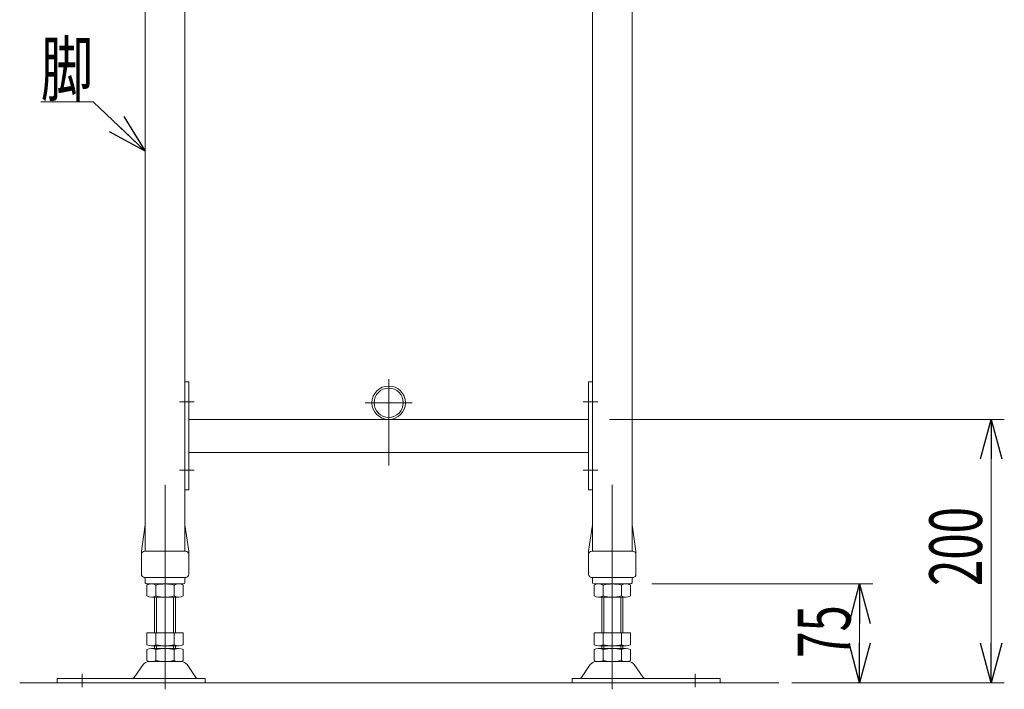
# Model space of a CAD drawing. Units: millimetres. Extents: x -1970 to 1970, y -1352 to 1351.
# Drawn here: x 653 to 1401, y -440 to 69 of the extents above; entities that cross this region are included whole.
import ezdxf
from ezdxf.enums import TextEntityAlignment as Align

# ---------------------------------------------------------------- set-up
doc = ezdxf.new("R2010")
doc.units = ezdxf.units.MM
doc.header["$LTSCALE"] = 2.5
for name, pattern in [('CENTERX2', [101.6, 63.5, -12.7, 12.7, -12.7]), ('DASHED2', [9.525, 6.35, -3.175]), ('PHANTOM', [63.5, 31.75, -6.35, 6.35, -6.35, 6.35, -6.35])]:
    doc.linetypes.add(name, pattern=pattern)
for name, color, linetype in [('100', 7, 'Continuous'), ('L-03', 7, 'Continuous'), ('L-06', 7, 'Continuous'), ('L-KOUNYU', 7, 'Continuous')]:
    doc.layers.add(name, color=color, linetype=linetype)
doc.styles.add('dcStyle0', font='ＭＳ Ｐゴシック')
doc.dimstyles.new('dc_Rotated', dxfattribs={"dimtxt": 40, "dimasz": 30.000019, "dimexe": 10, "dimexo": 5, "dimgap": 10, "dimtad": 3, "dimdsep": 46, "dimtxsty": 'dcStyle0', "dimblk1": 'OPEN30', "dimblk2": 'OPEN30', "dimsah": 1, "dimcen": 0.09, "dimclrd": 2, "dimclre": 2, "dimclrt": 2, "dimadec": 0, "dimazin": 2, "dimtfac": 1, "dimtdec": 4, "dimtmove": 0, "dimatfit": 3, "dimfxl": 1, "dimarcsym": 1})

# ---------------------------------------------------------------- blocks, each defined once
blk = doc.blocks.new('_Open30')
at = {"color": 0, "linetype": 'ByBlock', "lineweight": -2}
for p, q in [((-1, 0.267949), (0, 0)), ((0, 0), (-1, -0.267949)), ((0, 0), (-1, 0))]:
    blk.add_line(p, q, dxfattribs=at)
blk = doc.blocks.new('*D13')
at = {"color": 2, "linetype": 'Continuous', "lineweight": 13}
for p, q in [((1100.98, -235.15), (1401.18, -235.15)), ((1391.18, -435.15), (1391.18, -235.15)), ((1239.68, -435.15), (1401.18, -435.15))]:
    blk.add_line(p, q, dxfattribs=at)
at = {"color": 2, "xscale": 30.00002807615286, "yscale": 29.99989368223643}
for p, rotation in [((1391.18, -235.15), 90), ((1391.18, -435.15), 270)]:
    blk.add_blockref('_Open30', p, dxfattribs=dict(at, rotation=rotation))
at = {"color": 2, "style": 'dcStyle0', "width": 0.6875}
blk.add_text('200', height=40, rotation=90, dxfattribs=at).set_placement((1384.18, -361.67), (1384.18, -301.67), align=Align.FIT)
blk = doc.blocks.new('*D14')
at = {"color": 2, "linetype": 'Continuous', "lineweight": 13}
for p, q in [((1133.18, -360.15), (1301.18, -360.15)), ((1291.18, -435.15), (1291.18, -360.15)), ((1239.68, -435.15), (1301.18, -435.15))]:
    blk.add_line(p, q, dxfattribs=at)
at = {"color": 2, "xscale": 30.00002807615286, "yscale": 29.99989368223643}
for p, rotation in [((1291.18, -360.15), 90), ((1291.18, -435.15), 270)]:
    blk.add_blockref('_Open30', p, dxfattribs=dict(at, rotation=rotation))
at = {"color": 2, "style": 'dcStyle0', "width": 0.6875}
blk.add_text('75', height=40, rotation=90, dxfattribs=at).set_placement((1284.18, -416.26), (1284.18, -376.26), align=Align.FIT)
blk = doc.blocks.new('DC_GROUP_W_G22H_S_030_4_13')
at = {"layer": 'L-03', "color": 7, "linetype": 'Continuous', "lineweight": 13}
for p, q in [((748.18, 193.35), (778.18, 193.35)), ((778.18, 193.35), (778.18, -335.15)), ((1088.18, 193.35), (1118.18, 193.35)), ((1088.18, -335.15), (1088.18, 193.35)), ((748.18, 99.35), (748.18, -335.15)), ((1118.18, -335.15), (1118.18, 99.35)), ((748.18, -315.15), (745.18, -335.15)), ((778.18, -315.15), (781.18, -335.15)), ((1085.18, -335.15), (1088.18, -315.15)), ((1121.18, -335.15), (1118.18, -315.15)), ((745.18, -335.15), (745.18, -352.65)), ((747.68, -335.15), (778.68, -335.15)), ((781.18, -335.15), (781.18, -352.65)), ((1085.18, -352.65), (1085.18, -335.15)), ((1087.68, -335.15), (1118.68, -335.15)), ((1121.18, -352.65), (1121.18, -335.15)), ((747.18, -355.15), (778.68, -355.15)), ((748.18, -356.15), (748.18, -359.15)), ((778.18, -356.15), (778.18, -359.15)), ((1087.68, -355.15), (1119.18, -355.15)), ((1088.18, -359.15), (1088.18, -356.15)), ((1118.18, -359.15), (1118.18, -356.15)), ((749.18, -360.15), (777.18, -360.15)), ((749.32, -369.27), (749.32, -361.03)), ((756.25, -369.27), (756.25, -361.03)), ((770.11, -361.03), (770.11, -369.27)), ((777.04, -361.03), (777.04, -369.27)), ((1089.18, -360.15), (1117.18, -360.15)), ((1089.32, -369.27), (1089.32, -361.03)), ((1096.25, -369.27), (1096.25, -361.03)), ((1110.11, -361.03), (1110.11, -369.27)), ((1117.04, -361.03), (1117.04, -369.27)), ((773.57, -370.15), (752.79, -370.15)), ((755.18, -370.15), (755.18, -397.15)), ((771.18, -397.15), (771.18, -370.15)), ((1113.57, -370.15), (1092.79, -370.15)), ((1095.18, -370.15), (1095.18, -397.15)), ((1111.18, -397.15), (1111.18, -370.15)), ((749.32, -397.15), (777.04, -397.15)), ((749.32, -406.27), (749.32, -397.15)), ((756.25, -406.27), (756.25, -397.15)), ((770.11, -397.15), (770.11, -406.27)), ((777.04, -397.15), (777.04, -406.27)), ((1089.32, -406.27), (1089.32, -397.15)), ((1089.32, -397.15), (1117.04, -397.15)), ((1096.25, -406.27), (1096.25, -397.15)), ((1110.11, -397.15), (1110.11, -406.27)), ((1117.04, -397.15), (1117.04, -406.27)), ((749.32, -418.27), (749.32, -410.03)), ((752.79, -407.15), (773.57, -407.15)), ((752.79, -409.15), (773.57, -409.15)), ((755.18, -407.15), (755.18, -409.15)), ((756.25, -418.27), (756.25, -410.03)), ((770.11, -410.03), (770.11, -418.27)), ((771.18, -409.15), (771.18, -407.15)), ((777.04, -410.03), (777.04, -418.27)), ((1089.32, -418.27), (1089.32, -410.03)), ((1092.79, -407.15), (1113.57, -407.15)), ((1092.79, -409.15), (1113.57, -409.15)), ((1095.18, -407.15), (1095.18, -409.15)), ((1096.25, -418.27), (1096.25, -410.03)), ((1110.11, -410.03), (1110.11, -418.27)), ((1111.18, -409.15), (1111.18, -407.15)), ((1117.04, -410.03), (1117.04, -418.27)), ((750.73, -419.15), (775.63, -419.15)), ((1090.73, -419.15), (1115.63, -419.15)), ((739.78, -431.09), (746.45, -421.4)), ((779.91, -421.4), (786.58, -431.09)), ((1079.78, -431.09), (1086.45, -421.4)), ((1119.91, -421.4), (1126.58, -431.09)), ((681.18, -431.95), (681.18, -435.15)), ((681.18, -431.95), (793.68, -431.95)), ((793.68, -431.95), (793.68, -435.15)), ((1072.68, -431.95), (1185.18, -431.95)), ((1072.68, -435.15), (1072.68, -431.95)), ((1185.18, -435.15), (1185.18, -431.95))]:
    blk.add_line(p, q, dxfattribs=at)
at = {"layer": 'L-03', "color": 3, "linetype": 'Continuous', "lineweight": 13}
for p, q in [((778.18, -206.65), (781.38, -206.65)), ((781.38, -206.65), (781.38, -288.65)), ((1084.98, -206.65), (1084.98, -288.65)), ((1084.98, -206.65), (1088.18, -206.65)), ((781.38, -235.15), (1084.98, -235.15)), ((781.38, -260.15), (1084.98, -260.15)), ((778.18, -288.65), (781.38, -288.65)), ((1084.98, -288.65), (1088.18, -288.65)), ((756.68, -397.15), (756.68, -370.15)), ((769.68, -370.15), (769.68, -397.15)), ((1096.68, -397.15), (1096.68, -370.15)), ((1109.68, -370.15), (1109.68, -397.15)), ((756.68, -409.15), (756.68, -407.15)), ((769.68, -407.15), (769.68, -409.15)), ((1096.68, -409.15), (1096.68, -407.15)), ((1109.68, -407.15), (1109.68, -409.15))]:
    blk.add_line(p, q, dxfattribs=at)
at = {"layer": 'L-03', "color": 3, "linetype": 'CENTERX2', "lineweight": 13}
for p, q in [((774.18, -221.65), (785.38, -221.65)), ((1080.98, -221.65), (1092.18, -221.65)), ((774.18, -273.65), (785.38, -273.65)), ((1080.98, -273.65), (1092.18, -273.65)), ((763.18, -284.95), (763.18, -440.15)), ((1103.18, -284.95), (1103.18, -440.15)), ((700.18, -438.54), (700.18, -428.36)), ((1166.18, -428.36), (1166.18, -438.54))]:
    blk.add_line(p, q, dxfattribs=at)
at = {"layer": 'L-03', "color": 7, "linetype": 'Continuous', "lineweight": 13}
for centre, radius, start, end in [((747.68, -337.65), 2.5, 90, 180), ((778.68, -337.65), 2.5, 0, 90), ((1087.68, -337.65), 2.5, 90, 180), ((1118.68, -337.65), 2.5, 0, 90), ((747.68, -352.65), 2.5, 180, 270), ((747.18, -356.15), 1, 0, 90), ((749.18, -359.15), 1, 180, 270), ((777.18, -359.15), 1, 270, 0), ((779.18, -356.15), 1, 90, 180), ((778.68, -352.65), 2.5, 270, 0), ((1087.68, -352.65), 2.5, 180, 270), ((1087.18, -356.15), 1, 0, 90), ((1089.18, -359.15), 1, 180, 270), ((1117.18, -359.15), 1, 270, 0), ((1119.18, -356.15), 1, 90, 180), ((1118.68, -352.65), 2.5, 270, 0), ((752.79, -367.4), 7.25, 61.46099, 118.53901), ((763.18, -387.83), 27.68, 75.50576, 104.49424), ((773.57, -367.4), 7.25, 61.46099, 118.53901), ((1092.79, -367.4), 7.25, 61.46099, 118.53901), ((1103.18, -387.83), 27.68, 75.50576, 104.49424), ((1113.57, -367.4), 7.25, 61.46099, 118.53901), ((752.79, -362.9), 7.25, 241.46099, 298.53901), ((763.18, -342.47), 27.68, 255.50576, 284.49424), ((773.57, -362.9), 7.25, 241.46099, 298.53901), ((1092.79, -362.9), 7.25, 241.46099, 298.53901), ((1103.18, -342.47), 27.68, 255.50576, 284.49424), ((1113.57, -362.9), 7.25, 241.46099, 298.53901), ((752.79, -399.9), 7.25, 241.46099, 298.53901), ((752.79, -416.4), 7.25, 61.46099, 118.53901), ((763.18, -379.47), 27.68, 255.50576, 284.49424), ((763.18, -436.83), 27.68, 75.50576, 104.49424), ((773.57, -399.9), 7.25, 241.46099, 298.53901), ((773.57, -416.4), 7.25, 61.46099, 118.53901), ((1092.79, -399.9), 7.25, 241.46099, 298.53901), ((1092.79, -416.4), 7.25, 61.46099, 118.53901), ((1103.18, -379.47), 27.68, 255.50576, 284.49424), ((1103.18, -436.83), 27.68, 75.50576, 104.49424), ((1113.57, -399.9), 7.25, 241.46099, 298.53901), ((1113.57, -416.4), 7.25, 61.46099, 118.53901), ((750.73, -424.35), 5.2, 90, 145.43458), ((752.79, -411.9), 7.25, 241.46099, 298.53901), ((763.18, -391.47), 27.68, 255.50576, 284.49424), ((773.57, -411.9), 7.25, 241.46099, 298.53901), ((775.63, -424.35), 5.2, 34.56542, 90), ((1090.73, -424.35), 5.2, 90, 145.43458), ((1092.79, -411.9), 7.25, 241.46099, 298.53901), ((1103.18, -391.47), 27.68, 255.50576, 284.49424), ((1113.57, -411.9), 7.25, 241.46099, 298.53901), ((1115.63, -424.35), 5.2, 34.56542, 90), ((738.13, -429.95), 2, 270, 325.43458), ((788.23, -429.95), 2, 214.56542, 270), ((1078.13, -429.95), 2, 270, 325.43458), ((1128.23, -429.95), 2, 214.56542, 270)]:
    blk.add_arc(centre, radius, start, end, dxfattribs=at)
blk = doc.blocks.new('DC_GROUP_W_G22H_S_030_4_12')
at = {"layer": 'L-03', "linetype": 'Continuous'}
blk.add_blockref('DC_GROUP_W_G22H_S_030_4_13', (0, 0), dxfattribs=at)
blk = doc.blocks.new('DC_GROUP_W_G22H_S_030_4_14')
at = {"layer": 'L-06', "color": 140, "linetype": 'PHANTOM', "lineweight": 13}
for p, q in [((748.18, 195.85), (778.18, 195.85)), ((748.18, 193.35), (748.18, 195.85)), ((778.18, 195.85), (778.18, 193.35)), ((778.18, 193.35), (748.18, 193.35))]:
    blk.add_line(p, q, dxfattribs=at)
blk = doc.blocks.new('DC_GROUP_W_G22H_S_030_4_17')
at = {"layer": 'L-06', "color": 140, "linetype": 'PHANTOM', "lineweight": 13}
for p, q in [((1118.18, 195.85), (1088.18, 195.85)), ((1088.18, 195.85), (1088.18, 193.35)), ((1118.18, 193.35), (1118.18, 195.85)), ((1088.18, 193.35), (1118.18, 193.35))]:
    blk.add_line(p, q, dxfattribs=at)
blk = doc.blocks.new('DC_GROUP_W_G22H_S_030_4_15')
at = {"layer": 'L-KOUNYU', "color": 3, "linetype": 'CENTERX2', "lineweight": 13}
for p, q in [((756.98, 202.35), (756.98, 193.15)), ((751.18, 173.35), (741.98, 173.35)), ((751.18, 144.35), (741.98, 144.35)), ((751.18, 127.35), (741.98, 127.35))]:
    blk.add_line(p, q, dxfattribs=at)
at = {"layer": 'L-KOUNYU', "color": 7, "linetype": 'Continuous', "lineweight": 13}
for p, q in [((744.98, 199.35), (744.98, 99.35)), ((769.98, 199.35), (744.98, 199.35)), ((769.98, 196.15), (744.98, 196.15)), ((748.18, 99.35), (748.18, 196.15)), ((769.98, 196.15), (769.98, 199.35)), ((744.98, 99.35), (748.18, 99.35))]:
    blk.add_line(p, q, dxfattribs=at)
at = {"layer": 'L-KOUNYU', "color": 4, "linetype": 'DASHED2', "lineweight": 13}
for p, q in [((747.98, 199.35), (747.98, 196.15)), ((765.98, 199.35), (765.98, 196.15))]:
    blk.add_line(p, q, dxfattribs=at)
blk.add_arc((748.18, 196.15), 3.2, 90, 180, dxfattribs=at)
blk = doc.blocks.new('DC_GROUP_W_G22H_S_030_4_16')
at = {"layer": 'L-KOUNYU', "color": 3, "linetype": 'CENTERX2', "lineweight": 13}
for p, q in [((1109.38, 202.35), (1109.38, 193.15)), ((1115.18, 173.35), (1124.38, 173.35)), ((1115.18, 144.35), (1124.38, 144.35)), ((1115.18, 127.35), (1124.38, 127.35))]:
    blk.add_line(p, q, dxfattribs=at)
at = {"layer": 'L-KOUNYU', "color": 7, "linetype": 'Continuous', "lineweight": 13}
for p, q in [((1096.38, 196.15), (1096.38, 199.35)), ((1096.38, 199.35), (1121.38, 199.35)), ((1096.38, 196.15), (1121.38, 196.15)), ((1118.18, 99.35), (1118.18, 196.15)), ((1121.38, 199.35), (1121.38, 99.35)), ((1121.38, 99.35), (1118.18, 99.35))]:
    blk.add_line(p, q, dxfattribs=at)
at = {"layer": 'L-KOUNYU', "color": 4, "linetype": 'DASHED2', "lineweight": 13}
for p, q in [((1100.38, 199.35), (1100.38, 196.15)), ((1118.38, 199.35), (1118.38, 196.15))]:
    blk.add_line(p, q, dxfattribs=at)
blk.add_arc((1118.18, 196.15), 3.2, 0, 90, dxfattribs=at)
blk = doc.blocks.new('DC_GROUP_W_G22H_S_030_4_19')
at = {"layer": '100', "color": 3, "linetype": 'CENTERX2', "lineweight": 13}
for p, q in [((933.18, -204.67), (933.18, -270.23)), ((950.96, -222.45), (915.4, -222.45))]:
    blk.add_line(p, q, dxfattribs=at)
at = {"layer": '100', "color": 7, "linetype": 'Continuous', "lineweight": 13}
blk.add_circle((933.18, -222.45), 12.7, dxfattribs=at)
blk = doc.blocks.new('DC_GROUP_W_G22H_S_030_4_18')
at = {"layer": '100', "color": 7, "linetype": 'Continuous', "lineweight": 13}
blk.add_circle((933.18, -222.45), 11.1, dxfattribs=at)
at = {"layer": '100', "linetype": 'Continuous'}
blk.add_blockref('DC_GROUP_W_G22H_S_030_4_19', (0, 0), dxfattribs=at)
blk = doc.blocks.new('DC_GROUP_W_G22H_S_030_4_11')
at = {"linetype": 'Continuous'}
blk.add_blockref('DC_GROUP_W_G22H_S_030_4_12', (0, 0), dxfattribs=at)
at = {"layer": '100', "linetype": 'Continuous'}
blk.add_blockref('DC_GROUP_W_G22H_S_030_4_18', (0, 0), dxfattribs=at)
at = {"layer": 'L-06', "linetype": 'Continuous'}
for name in ['DC_GROUP_W_G22H_S_030_4_14', 'DC_GROUP_W_G22H_S_030_4_17']:
    blk.add_blockref(name, (0, 0), dxfattribs=at)
at = {"layer": 'L-KOUNYU', "linetype": 'Continuous'}
for name in ['DC_GROUP_W_G22H_S_030_4_15', 'DC_GROUP_W_G22H_S_030_4_16']:
    blk.add_blockref(name, (0, 0), dxfattribs=at)
blk = doc.blocks.new('DC_GROUP_W_G22H_S_030_4_21')
at = {"color": 2, "linetype": 'Continuous', "lineweight": 13}
for p, q in [((708.66, 6.03), (668.66, 6.03)), ((748.18, -31.46), (708.66, 6.03))]:
    blk.add_line(p, q, dxfattribs=at)
at = {"color": 2, "xscale": 30.00002807615286, "yscale": 29.99989368223643, "rotation": 316.5163153770462}
blk.add_blockref('_Open30', (748.18, -31.46), dxfattribs=at)
at = {"color": 2, "style": 'dcStyle0', "width": 0.6875}
blk.add_text('脚', height=40, dxfattribs=at).set_placement((668.66, 11.03), (708.66, 11.03), align=Align.FIT)

msp = doc.modelspace()

# ---------------------------------------------------------------- linework, layer by layer
at = {"color": 3, "linetype": 'Continuous', "lineweight": 13}
msp.add_line((652.679, -435.151), (1229.679, -435.151), dxfattribs=at)

# ---------------------------------------------------------------- block references
at = {"linetype": 'Continuous'}
for name in ['DC_GROUP_W_G22H_S_030_4_11', 'DC_GROUP_W_G22H_S_030_4_21']:
    msp.add_blockref(name, (0, 0), dxfattribs=at)

# ---------------------------------------------------------------- dimensions: what is measured, and where the dimension line sits
at = {"linetype": 'Continuous', "lineweight": 13}
for base, p2, picture, middle in [((1391.179, -235.151), (1095.979, -235.151), '*D13', (1391.179, -331.669)), ((1291.179, -360.151), (1128.179, -360.151), '*D14', (1291.179, -396.263))]:
    dim = msp.add_linear_dim(base=base, p1=(1234.679, -435.151), p2=p2, angle=90, dimstyle='dc_Rotated', override={"dimtxt": 40, "dimasz": 30.000019, "dimexe": 10, "dimexo": 5, "dimgap": 7, "dimtad": 3, "dimtih": 0, "dimtoh": 0, "dimdec": 2, "dimlfac": 1, "dimzin": 8, "dimtxsty": 'dcStyle0', "dimblk1": 'Open30', "dimblk2": 'Open30', "dimsah": 1, "dimclrd": 2, "dimclre": 2, "dimclrt": 2, "dimazin": 2, "dimtofl": 1, "dimtolj": 0, "dimtzin": 8, "dimarcsym": 1}, dxfattribs=at)
    dim.commit()
    dim.dimension.update_dxf_attribs({"geometry": picture, "text_midpoint": middle, "dimtype": 160})

doc.saveas('drawing.dxf')
